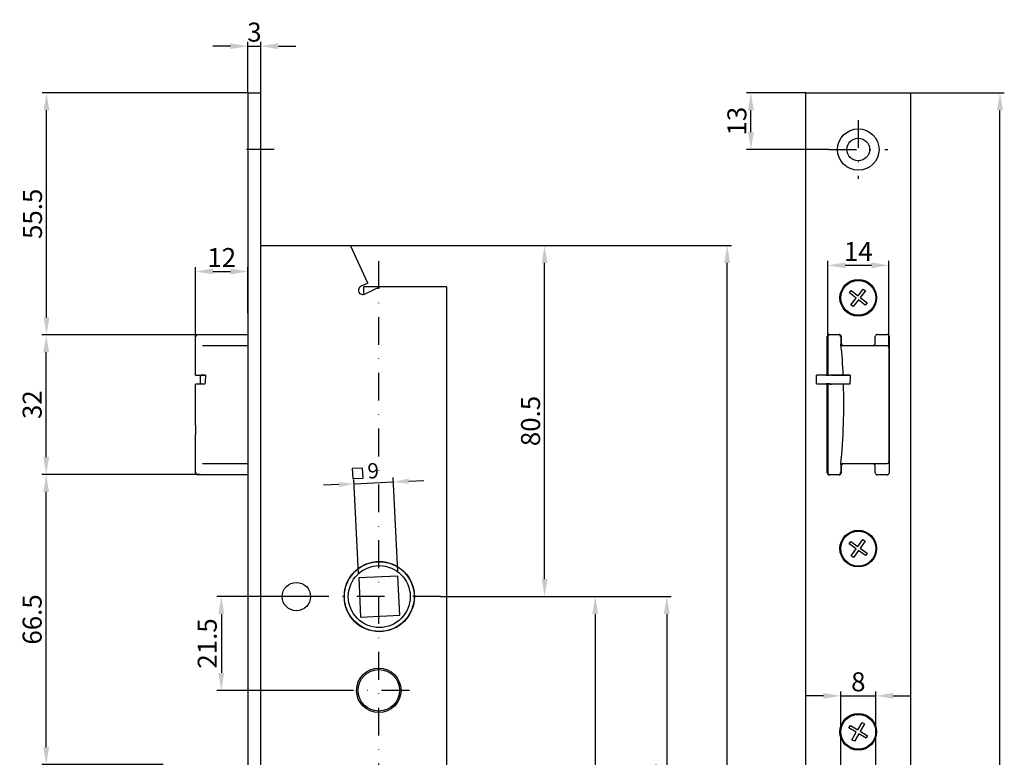
# Model space of a CAD drawing. Extents: x 7 to 233, y 97 to 494.
# Drawn here: x 7 to 233, y 325 to 494 of the extents above; entities that cross this region are included whole.
import ezdxf

# ---------------------------------------------------------------- set-up
doc = ezdxf.new("R2010")
doc.units = 0
doc.linetypes.add('STRICHPUNKT2', pattern=[12.7, 6.35, -3.175, 0, -3.175])
doc.layers.get('DEFPOINTS').update_dxf_attribs({"linetype": 'CONTINUOUS'})
for name, color, linetype in [('ACHSEN', 1, 'STRICHPUNKT2'), ('BEMASSUNG', 2, 'CONTINUOUS'), ('LAYER3', 4, 'CONTINUOUS'), ('UMRISS03', 3, 'CONTINUOUS')]:
    doc.layers.add(name, color=color, linetype=linetype)
doc.styles.add('ARIAL-STANDARD', font='arial.ttf')
doc.dimstyles.new('Katalog 09', dxfattribs={"dimtxt": 4.35, "dimasz": 4, "dimexe": 1, "dimexo": 0, "dimgap": 1, "dimtad": 1, "dimdsep": 46, "dimtxsty": 'ARIAL-STANDARD', "dimcen": 1.5, "dimclrd": 2, "dimclre": 2, "dimclrt": 3, "dimadec": 0, "dimazin": 0, "dimtfac": 0.428571, "dimtix": 1, "dimtmove": 0, "dimatfit": 3, "dimfxl": 1, "dimtolj": 1, "dimarcsym": 0})
doc.dimstyles.new('NORMAL', dxfattribs={"dimtxt": 3.5, "dimasz": 3.5, "dimexe": 1, "dimexo": 1, "dimgap": 1, "dimtad": 1, "dimdsep": 46, "dimtxsty": 'ARIAL-STANDARD', "dimcen": 1.5, "dimclrd": 256, "dimclre": 256, "dimclrt": 3, "dimadec": 0, "dimazin": 0, "dimtfac": 1, "dimtix": 1, "dimtmove": 2, "dimatfit": 3, "dimfxl": 1, "dimtolj": 1, "dimarcsym": 0})

# ---------------------------------------------------------------- blocks, each defined once
blk = doc.blocks.new('*D6')
at = {"layer": 'BEMASSUNG', "color": 2, "linetype": 'Continuous', "lineweight": -2, "transparency": 16777216}
for p, q in [((47.68, 421.72), (47.68, 437.66)), ((51.68, 436.66), (55.68, 436.66)), ((59.68, 427.07), (59.68, 437.66))]:
    blk.add_line(p, q, dxfattribs=at)
at = {"layer": 'BEMASSUNG', "color": 2, "linetype": 'Continuous', "transparency": 16777216}
for points in [[(51.68, 437.33), (51.68, 436), (47.68, 436.66)], [(55.68, 437.33), (55.68, 436), (59.68, 436.66)]]:
    blk.add_solid(points, dxfattribs=at)
at = {"layer": 'DEFPOINTS', "color": 0, "linetype": 'Continuous', "transparency": 16777216}
for p in [(59.68, 436.66), (59.68, 427.07), (47.68, 421.72)]:
    blk.add_point(p, dxfattribs=at)
at = {"layer": 'BEMASSUNG', "color": 3, "linetype": 'Continuous', "transparency": 16777216, "insert": (53.68, 439.85), "char_height": 4.35, "attachment_point": 5, "style": 'ARIAL-STANDARD'}
blk.add_mtext('\\A1;12', dxfattribs=at)
blk = doc.blocks.new('*D7')
at = {"layer": 'BEMASSUNG', "color": 2, "linetype": 'Continuous', "lineweight": -2, "transparency": 16777216}
for p, q in [((48.39, 422.12), (12.47, 422.12)), ((13.47, 394.12), (13.47, 418.12)), ((48.71, 390.12), (12.47, 390.12))]:
    blk.add_line(p, q, dxfattribs=at)
at = {"layer": 'BEMASSUNG', "color": 2, "linetype": 'Continuous', "transparency": 16777216}
for points in [[(12.8, 418.12), (14.13, 418.12), (13.47, 422.12)], [(12.8, 394.12), (14.13, 394.12), (13.47, 390.12)]]:
    blk.add_solid(points, dxfattribs=at)
at = {"layer": 'DEFPOINTS', "color": 0, "linetype": 'Continuous', "transparency": 16777216}
for p in [(13.47, 422.12), (48.39, 422.12), (48.71, 390.12)]:
    blk.add_point(p, dxfattribs=at)
at = {"layer": 'BEMASSUNG', "color": 3, "linetype": 'Continuous', "transparency": 16777216, "insert": (10.25, 406.12), "char_height": 4.35, "attachment_point": 5, "rotation": 90, "style": 'ARIAL-STANDARD'}
blk.add_mtext('\\A1;32', dxfattribs=at)
blk = doc.blocks.new('*D8')
at = {"layer": 'BEMASSUNG', "color": 2, "linetype": 'Continuous', "lineweight": -2, "transparency": 16777216}
for p, q in [((48.71, 390.12), (12.47, 390.12)), ((13.47, 327.62), (13.47, 386.12)), ((40.28, 323.62), (12.47, 323.62))]:
    blk.add_line(p, q, dxfattribs=at)
at = {"layer": 'BEMASSUNG', "color": 2, "linetype": 'Continuous', "transparency": 16777216}
for points in [[(12.8, 386.12), (14.13, 386.12), (13.47, 390.12)], [(12.8, 327.62), (14.13, 327.62), (13.47, 323.62)]]:
    blk.add_solid(points, dxfattribs=at)
at = {"layer": 'DEFPOINTS', "color": 0, "linetype": 'Continuous', "transparency": 16777216}
for p in [(13.47, 390.12), (48.71, 390.12), (40.28, 323.62)]:
    blk.add_point(p, dxfattribs=at)
at = {"layer": 'BEMASSUNG', "color": 3, "linetype": 'Continuous', "transparency": 16777216, "insert": (10.25, 356.87), "char_height": 4.35, "attachment_point": 5, "rotation": 90, "style": 'ARIAL-STANDARD'}
blk.add_mtext('\\A1;66.5', dxfattribs=at)
blk = doc.blocks.new('*D12')
at = {"layer": 'BEMASSUNG', "color": 2, "linetype": 'Continuous', "lineweight": -2, "transparency": 16777216}
for p, q in [((55.68, 488.31), (51.68, 488.31)), ((59.68, 477.62), (59.68, 489.31)), ((59.68, 488.31), (62.68, 488.31)), ((62.68, 477.62), (62.68, 489.31)), ((66.68, 488.31), (70.68, 488.31))]:
    blk.add_line(p, q, dxfattribs=at)
at = {"layer": 'BEMASSUNG', "color": 2, "linetype": 'Continuous', "transparency": 16777216}
for points in [[(55.68, 488.98), (55.68, 487.64), (59.68, 488.31)], [(66.68, 488.98), (66.68, 487.64), (62.68, 488.31)]]:
    blk.add_solid(points, dxfattribs=at)
at = {"layer": 'DEFPOINTS', "color": 0, "linetype": 'Continuous', "transparency": 16777216}
for p in [(62.68, 488.31), (59.68, 477.62), (62.68, 477.62)]:
    blk.add_point(p, dxfattribs=at)
at = {"layer": 'BEMASSUNG', "color": 3, "linetype": 'Continuous', "transparency": 16777216, "insert": (61.18, 491.53), "char_height": 4.35, "attachment_point": 5, "style": 'ARIAL-STANDARD'}
blk.add_mtext('\\A1;3', dxfattribs=at)
blk = doc.blocks.new('*D14')
at = {"layer": 'BEMASSUNG', "color": 2, "linetype": 'Continuous', "lineweight": -2, "transparency": 16777216}
for p, q in [((211.54, 477.62), (233, 477.62)), ((232, 161.62), (232, 473.62)), ((211.54, 157.62), (233, 157.62))]:
    blk.add_line(p, q, dxfattribs=at)
at = {"layer": 'BEMASSUNG', "color": 2, "linetype": 'Continuous', "transparency": 16777216}
for points in [[(231.33, 473.62), (232.67, 473.62), (232, 477.62)], [(231.33, 161.62), (232.67, 161.62), (232, 157.62)]]:
    blk.add_solid(points, dxfattribs=at)
at = {"layer": 'DEFPOINTS', "color": 0, "linetype": 'Continuous', "transparency": 16777216}
for p in [(211.54, 477.62), (232, 477.62), (211.54, 157.62)]:
    blk.add_point(p, dxfattribs=at)
at = {"layer": 'BEMASSUNG', "color": 3, "linetype": 'Continuous', "transparency": 16777216, "insert": (228.78, 317.62), "char_height": 4.35, "attachment_point": 5, "rotation": 90, "style": 'ARIAL-STANDARD'}
blk.add_mtext('\\A1;320', dxfattribs=at)
blk = doc.blocks.new('*D16')
at = {"layer": 'BEMASSUNG', "color": 2, "linetype": 'Continuous', "lineweight": -2, "transparency": 16777216}
for p, q in [((192.54, 421.72), (192.54, 439.07)), ((196.54, 438.07), (202.54, 438.07)), ((206.54, 419.22), (206.54, 439.07))]:
    blk.add_line(p, q, dxfattribs=at)
at = {"layer": 'BEMASSUNG', "color": 2, "linetype": 'Continuous', "transparency": 16777216}
for points in [[(196.54, 438.74), (196.54, 437.4), (192.54, 438.07)], [(202.54, 438.74), (202.54, 437.4), (206.54, 438.07)]]:
    blk.add_solid(points, dxfattribs=at)
at = {"layer": 'DEFPOINTS', "color": 0, "linetype": 'Continuous', "transparency": 16777216}
for p in [(206.54, 438.07), (192.54, 421.72), (206.54, 419.22)]:
    blk.add_point(p, dxfattribs=at)
at = {"layer": 'BEMASSUNG', "color": 3, "linetype": 'Continuous', "transparency": 16777216, "insert": (199.54, 441.25), "char_height": 4.35, "attachment_point": 5, "style": 'ARIAL-STANDARD'}
blk.add_mtext('\\A1;14', dxfattribs=at)
blk = doc.blocks.new('*D17')
at = {"layer": 'BEMASSUNG', "color": 2, "linetype": 'Continuous', "lineweight": -2, "transparency": 16777216}
for p, q in [((191.54, 339.36), (187.54, 339.36)), ((195.54, 322.62), (195.54, 340.36)), ((195.54, 339.36), (203.54, 339.36)), ((203.54, 322.62), (203.54, 340.36)), ((207.54, 339.36), (211.54, 339.36))]:
    blk.add_line(p, q, dxfattribs=at)
at = {"layer": 'BEMASSUNG', "color": 2, "linetype": 'Continuous', "transparency": 16777216}
for points in [[(191.54, 340.03), (191.54, 338.7), (195.54, 339.36)], [(207.54, 340.03), (207.54, 338.7), (203.54, 339.36)]]:
    blk.add_solid(points, dxfattribs=at)
at = {"layer": 'DEFPOINTS', "color": 0, "linetype": 'Continuous', "transparency": 16777216}
for p in [(203.54, 339.36), (195.54, 322.62), (203.54, 322.62)]:
    blk.add_point(p, dxfattribs=at)
at = {"layer": 'BEMASSUNG', "color": 3, "linetype": 'Continuous', "transparency": 16777216, "insert": (199.54, 342.58), "char_height": 4.35, "attachment_point": 5, "style": 'ARIAL-STANDARD'}
blk.add_mtext('\\A1;8', dxfattribs=at)
blk = doc.blocks.new('*D18')
at = {"layer": 'BEMASSUNG', "color": 2, "linetype": 'Continuous', "lineweight": -2, "transparency": 16777216}
for p, q in [((187.54, 477.62), (173.95, 477.62)), ((174.95, 468.62), (174.95, 473.62)), ((192.79, 464.62), (173.95, 464.62))]:
    blk.add_line(p, q, dxfattribs=at)
at = {"layer": 'BEMASSUNG', "color": 2, "linetype": 'Continuous', "transparency": 16777216}
for points in [[(174.29, 473.62), (175.62, 473.62), (174.95, 477.62)], [(174.29, 468.62), (175.62, 468.62), (174.95, 464.62)]]:
    blk.add_solid(points, dxfattribs=at)
at = {"layer": 'DEFPOINTS', "color": 0, "linetype": 'Continuous', "transparency": 16777216}
for p in [(174.95, 477.62), (187.54, 477.62), (192.79, 464.62)]:
    blk.add_point(p, dxfattribs=at)
at = {"layer": 'BEMASSUNG', "color": 3, "linetype": 'Continuous', "transparency": 16777216, "insert": (171.73, 471.12), "char_height": 4.35, "attachment_point": 5, "rotation": 90, "style": 'ARIAL-STANDARD'}
blk.add_mtext('\\A1;13', dxfattribs=at)
blk = doc.blocks.new('*D19')
at = {"layer": 'BEMASSUNG', "color": 2, "linetype": 'Continuous', "lineweight": -2, "transparency": 16777216}
for p, q in [((59.68, 477.62), (12.54, 477.62)), ((13.54, 426.12), (13.54, 473.62)), ((48.39, 422.12), (12.54, 422.12))]:
    blk.add_line(p, q, dxfattribs=at)
at = {"layer": 'BEMASSUNG', "color": 2, "linetype": 'Continuous', "transparency": 16777216}
for points in [[(12.87, 473.62), (14.21, 473.62), (13.54, 477.62)], [(12.87, 426.12), (14.21, 426.12), (13.54, 422.12)]]:
    blk.add_solid(points, dxfattribs=at)
at = {"layer": 'DEFPOINTS', "color": 0, "linetype": 'Continuous', "transparency": 16777216}
for p in [(13.54, 477.62), (59.68, 477.62), (48.39, 422.12)]:
    blk.add_point(p, dxfattribs=at)
at = {"layer": 'BEMASSUNG', "color": 3, "linetype": 'Continuous', "transparency": 16777216, "insert": (10.33, 449.87), "char_height": 4.35, "attachment_point": 5, "rotation": 90, "style": 'ARIAL-STANDARD'}
blk.add_mtext('\\A1;55.5', dxfattribs=at)
blk = doc.blocks.new('*D20')
at = {"layer": 'BEMASSUNG', "color": 2, "linetype": 'Continuous', "lineweight": -2, "transparency": 16777216}
for p, q in [((76.01, 362.12), (52.6, 362.12)), ((53.6, 358.12), (53.6, 344.62)), ((82.68, 340.62), (52.6, 340.62))]:
    blk.add_line(p, q, dxfattribs=at)
at = {"layer": 'BEMASSUNG', "color": 2, "linetype": 'Continuous', "transparency": 16777216}
for points in [[(52.93, 358.12), (54.26, 358.12), (53.6, 362.12)], [(52.93, 344.62), (54.26, 344.62), (53.6, 340.62)]]:
    blk.add_solid(points, dxfattribs=at)
at = {"layer": 'DEFPOINTS', "color": 0, "linetype": 'Continuous', "transparency": 16777216}
for p in [(76.01, 362.12), (53.6, 340.62), (82.68, 340.62)]:
    blk.add_point(p, dxfattribs=at)
at = {"layer": 'BEMASSUNG', "color": 3, "linetype": 'Continuous', "transparency": 16777216, "insert": (50.37, 351.37), "char_height": 4.35, "attachment_point": 5, "rotation": 90, "style": 'ARIAL-STANDARD'}
blk.add_mtext('\\A1;21.5', dxfattribs=at)
blk = doc.blocks.new('*D32')
at = {"layer": 'BEMASSUNG', "lineweight": -2, "transparency": 16777216}
for p, q in [((85.03, 367.39), (83.98, 388.96)), ((84.03, 387.97), (93.02, 388.4)), ((94.02, 367.83), (92.97, 389.4)), ((96.52, 388.57), (100.01, 388.74)), ((80.54, 387.8), (77.04, 387.63))]:
    blk.add_line(p, q, dxfattribs=at)
at = {"layer": 'BEMASSUNG', "transparency": 16777216}
for points in [[(80.51, 388.38), (80.56, 387.21), (84.03, 387.97)], [(96.49, 389.15), (96.55, 387.99), (93.02, 388.4)]]:
    blk.add_solid(points, dxfattribs=at)
at = {"layer": 'DEFPOINTS', "color": 0, "transparency": 16777216}
for p in [(93.02, 388.4), (85.08, 366.39), (94.07, 366.83)]:
    blk.add_point(p, dxfattribs=at)
at = {"layer": 'BEMASSUNG', "color": 3, "transparency": 16777216, "insert": (88.39, 390.97), "char_height": 3.5, "attachment_point": 5, "rotation": 2.7698, "style": 'ARIAL-STANDARD'}
blk.add_mtext('\\A1;9', dxfattribs=at)
blk = doc.blocks.new('*D117')
at = {"layer": 'BEMASSUNG', "color": 2, "linetype": 'Continuous', "lineweight": -2, "transparency": 16777216}
for p, q in [((83.18, 442.62), (170.51, 442.62)), ((169.51, 196.62), (169.51, 438.62)), ((105.18, 192.62), (170.51, 192.62))]:
    blk.add_line(p, q, dxfattribs=at)
at = {"layer": 'BEMASSUNG', "color": 2, "linetype": 'Continuous', "transparency": 16777216}
for points in [[(168.84, 438.62), (170.18, 438.62), (169.51, 442.62)], [(168.84, 196.62), (170.18, 196.62), (169.51, 192.62)]]:
    blk.add_solid(points, dxfattribs=at)
at = {"layer": 'DEFPOINTS', "color": 0, "linetype": 'Continuous', "transparency": 16777216}
for p in [(83.18, 442.62), (169.51, 442.62), (105.18, 192.62)]:
    blk.add_point(p, dxfattribs=at)
at = {"layer": 'BEMASSUNG', "color": 3, "linetype": 'Continuous', "transparency": 16777216, "insert": (166.29, 305.43), "char_height": 4.35, "attachment_point": 5, "rotation": 90, "style": 'ARIAL-STANDARD'}
blk.add_mtext('\\A1;250', dxfattribs=at)
blk = doc.blocks.new('*D118')
at = {"layer": 'BEMASSUNG', "color": 2, "linetype": 'Continuous', "lineweight": -2, "transparency": 16777216}
for p, q in [((103.79, 362.12), (140.27, 362.12)), ((139.27, 358.12), (139.27, 272.12)), ((103.79, 268.12), (140.27, 268.12))]:
    blk.add_line(p, q, dxfattribs=at)
at = {"layer": 'BEMASSUNG', "color": 2, "linetype": 'Continuous', "transparency": 16777216}
for points in [[(138.61, 358.12), (139.94, 358.12), (139.27, 362.12)], [(138.61, 272.12), (139.94, 272.12), (139.27, 268.12)]]:
    blk.add_solid(points, dxfattribs=at)
at = {"layer": 'DEFPOINTS', "color": 0, "linetype": 'Continuous', "transparency": 16777216}
for p in [(103.79, 362.12), (103.79, 268.12), (139.27, 268.12)]:
    blk.add_point(p, dxfattribs=at)
at = {"layer": 'BEMASSUNG', "color": 3, "linetype": 'Continuous', "transparency": 16777216, "insert": (132.42, 315.12), "char_height": 4.35, "attachment_point": 5, "rotation": 90, "style": 'ARIAL-STANDARD'}
blk.add_mtext('\\A1;RZ 94\\PPZ 92', dxfattribs=at)
blk = doc.blocks.new('*D119')
at = {"layer": 'BEMASSUNG', "color": 2, "linetype": 'Continuous', "lineweight": -2, "transparency": 16777216}
for p, q in [((83.18, 442.62), (128.67, 442.62)), ((127.67, 366.12), (127.67, 438.62)), ((103.79, 362.12), (128.67, 362.12))]:
    blk.add_line(p, q, dxfattribs=at)
at = {"layer": 'BEMASSUNG', "color": 2, "linetype": 'Continuous', "transparency": 16777216}
for points in [[(127.01, 438.62), (128.34, 438.62), (127.67, 442.62)], [(127.01, 366.12), (128.34, 366.12), (127.67, 362.12)]]:
    blk.add_solid(points, dxfattribs=at)
at = {"layer": 'DEFPOINTS', "color": 0, "linetype": 'Continuous', "transparency": 16777216}
for p in [(83.18, 442.62), (127.67, 442.62), (103.79, 362.12)]:
    blk.add_point(p, dxfattribs=at)
at = {"layer": 'BEMASSUNG', "color": 3, "linetype": 'Continuous', "transparency": 16777216, "insert": (124.45, 402.37), "char_height": 4.35, "attachment_point": 5, "rotation": 90, "style": 'ARIAL-STANDARD'}
blk.add_mtext('\\A1;80.5', dxfattribs=at)
blk = doc.blocks.new('*D121')
at = {"layer": 'BEMASSUNG', "color": 2, "linetype": 'Continuous', "lineweight": -2, "transparency": 16777216}
for p, q in [((103.79, 362.12), (156.66, 362.12)), ((155.66, 358.12), (155.66, 274.12)), ((103.68, 270.12), (156.66, 270.12))]:
    blk.add_line(p, q, dxfattribs=at)
at = {"layer": 'BEMASSUNG', "color": 2, "linetype": 'Continuous', "transparency": 16777216}
for points in [[(154.99, 358.12), (156.32, 358.12), (155.66, 362.12)], [(154.99, 274.12), (156.32, 274.12), (155.66, 270.12)]]:
    blk.add_solid(points, dxfattribs=at)
at = {"layer": 'DEFPOINTS', "color": 0, "linetype": 'Continuous', "transparency": 16777216}
for p in [(103.79, 362.12), (103.68, 270.12), (155.66, 270.12)]:
    blk.add_point(p, dxfattribs=at)
at = {"layer": 'BEMASSUNG', "color": 3, "linetype": 'Continuous', "transparency": 16777216, "insert": (148.8, 316.12), "char_height": 4.35, "attachment_point": 5, "rotation": 90, "style": 'ARIAL-STANDARD'}
blk.add_mtext('\\A1;PZ 92\\PRZ 94', dxfattribs=at)

msp = doc.modelspace()

# ---------------------------------------------------------------- linework, layer by layer
at = {"layer": 'ACHSEN'}
for p, q in [((199.541, 471.368), (199.541, 457.868)), ((65.68, 464.618), (56.68, 464.618)), ((192.791, 464.618), (206.291, 464.618)), ((89.68, 189.47), (89.68, 439.118)), ((103.788, 362.118), (76.005, 362.118)), ((96.68, 340.618), (82.68, 340.618))]:
    msp.add_line(p, q, dxfattribs=at)
at = {"layer": 'LAYER3'}
for p, q in [((59.68, 477.618), (62.68, 477.618)), ((59.68, 477.618), (59.68, 157.618)), ((62.68, 157.618), (62.68, 477.618)), ((187.541, 157.618), (187.541, 477.618)), ((187.541, 477.618), (211.541, 477.618)), ((211.541, 477.618), (211.541, 157.618)), ((62.68, 442.618), (81.249, 442.618)), ((81.249, 442.618), (83.18, 442.618)), ((87.195, 434.008), (83.18, 442.618)), ((87.195, 434.008), (85.608, 433.268)), ((86.177, 433.118), (86.177, 431.373)), ((105.18, 433.118), (86.177, 433.118)), ((90.018, 433.118), (86.454, 431.456)), ((105.18, 433.118), (105.18, 192.618)), ((197.523, 431.769), (197.928, 432.29)), ((199.078, 430.56), (197.523, 431.769)), ((197.928, 432.29), (199.483, 431.081)), ((199.483, 431.081), (200.693, 432.636)), ((201.214, 432.23), (200.004, 430.676)), ((200.693, 432.636), (201.214, 432.23)), ((197.868, 429.005), (199.078, 430.56)), ((198.389, 428.6), (197.868, 429.005)), ((199.599, 430.155), (198.389, 428.6)), ((201.154, 428.945), (199.599, 430.155)), ((200.004, 430.676), (201.559, 429.466)), ((201.559, 429.466), (201.154, 428.945)), ((48.707, 422.118), (48.078, 422.118)), ((59.68, 422.118), (48.707, 422.118)), ((192.541, 421.718), (192.541, 422.018)), ((192.941, 422.218), (195.141, 422.218)), ((193.401, 422.118), (192.941, 422.118)), ((194.512, 422.118), (193.401, 422.118)), ((195.141, 422.118), (194.512, 422.118)), ((194.911, 422.118), (194.911, 422.218)), ((203.941, 422.218), (206.141, 422.218)), ((47.678, 412.918), (47.678, 421.718)), ((192.441, 412.868), (192.441, 421.718)), ((192.541, 421.718), (192.541, 412.918)), ((195.541, 421.718), (195.541, 420.018)), ((195.641, 421.718), (195.641, 420.218)), ((196.141, 419.718), (202.941, 419.718)), ((203.441, 420.218), (203.441, 421.718)), ((206.641, 421.718), (206.641, 390.518)), ((59.68, 419.618), (49.252, 419.618)), ((206.141, 419.618), (195.941, 419.618)), ((206.541, 419.218), (206.541, 393.018)), ((206.541, 417.618), (206.641, 417.618)), ((47.678, 412.918), (47.795, 412.918)), ((47.795, 412.918), (49.979, 412.918)), ((48.709, 412.868), (48.945, 412.868)), ((48.709, 412.868), (48.709, 410.868)), ((49.975, 412.868), (48.945, 412.868)), ((189.904, 412.868), (190.079, 412.868)), ((189.904, 412.868), (189.904, 410.868)), ((192.173, 412.868), (190.079, 412.868)), ((192.173, 412.868), (193.01, 412.868)), ((192.541, 412.868), (192.541, 412.918)), ((192.543, 412.918), (192.541, 412.918)), ((192.543, 412.918), (193.003, 412.918)), ((193.401, 412.918), (193.003, 412.918)), ((197.677, 412.868), (193.01, 412.868)), ((193.401, 412.918), (195.211, 412.918)), ((194.929, 412.868), (194.928, 412.918)), ((195.211, 412.918), (195.495, 412.918)), ((195.495, 412.918), (197.678, 412.918)), ((206.541, 412.968), (206.641, 412.968)), ((47.795, 410.818), (47.678, 410.818)), ((47.678, 401.418), (47.678, 410.818)), ((49.845, 410.818), (47.795, 410.818)), ((48.945, 410.868), (48.709, 410.868)), ((48.945, 410.868), (49.848, 410.868)), ((190.079, 410.868), (189.904, 410.868)), ((190.079, 410.868), (192.173, 410.868)), ((193.01, 410.868), (192.173, 410.868)), ((192.441, 390.518), (192.441, 410.868)), ((192.541, 410.818), (192.541, 410.868)), ((192.541, 410.818), (192.543, 410.818)), ((192.541, 410.818), (192.541, 390.518)), ((193.003, 410.818), (192.543, 410.818)), ((193.003, 410.818), (193.401, 410.818)), ((193.01, 410.868), (197.631, 410.868)), ((195.297, 410.818), (193.401, 410.818)), ((194.932, 410.818), (194.932, 410.868)), ((195.58, 410.818), (195.297, 410.818)), ((197.63, 410.818), (195.58, 410.818)), ((206.641, 410.768), (206.541, 410.768)), ((206.591, 403.905), (206.591, 403.975)), ((206.591, 403.975), (206.641, 403.975)), ((206.641, 403.905), (206.591, 403.905)), ((47.678, 401.418), (47.678, 399.318)), ((47.678, 390.518), (47.678, 399.318)), ((206.641, 399.118), (206.541, 399.118)), ((206.568, 399.118), (206.541, 399.071)), ((49.252, 392.618), (59.68, 392.618)), ((195.941, 392.618), (206.141, 392.618)), ((192.541, 390.218), (192.541, 390.518)), ((195.541, 392.414), (195.541, 390.518)), ((195.641, 392.018), (195.641, 390.518)), ((202.941, 392.518), (196.141, 392.518)), ((203.441, 390.518), (203.441, 392.018)), ((48.078, 390.118), (48.707, 390.118)), ((48.707, 390.118), (59.68, 390.118)), ((192.941, 390.118), (193.401, 390.118)), ((195.141, 390.018), (192.941, 390.018)), ((193.401, 390.118), (194.512, 390.118)), ((193.591, 390.118), (193.591, 390.018)), ((194.512, 390.118), (195.141, 390.118)), ((206.141, 390.018), (203.941, 390.018)), ((197.477, 374.186), (197.861, 374.723)), ((197.861, 374.723), (199.464, 373.578)), ((199.464, 373.578), (200.609, 375.181)), ((201.146, 374.798), (200.001, 373.194)), ((200.609, 375.181), (201.146, 374.798)), ((199.081, 373.041), (197.477, 374.186)), ((197.936, 371.438), (199.081, 373.041)), ((199.618, 372.657), (198.473, 371.054)), ((201.221, 371.512), (199.618, 372.657)), ((200.001, 373.194), (201.604, 372.049)), ((198.473, 371.054), (197.936, 371.438)), ((201.604, 372.049), (201.221, 371.512)), ((94.065, 366.83), (85.076, 366.395)), ((85.076, 366.395), (85.511, 357.405)), ((94.5, 357.84), (94.065, 366.83)), ((85.511, 357.405), (94.5, 357.84)), ((197.394, 332.006), (197.73, 332.574)), ((199.089, 331.002), (197.394, 332.006)), ((197.73, 332.574), (199.425, 331.57)), ((199.425, 331.57), (200.429, 333.265)), ((200.997, 332.928), (199.993, 331.233)), ((200.429, 333.265), (200.997, 332.928)), ((198.085, 329.307), (199.089, 331.002)), ((199.657, 330.666), (198.653, 328.971)), ((201.352, 329.661), (199.657, 330.666)), ((199.993, 331.233), (201.688, 330.229)), ((201.688, 330.229), (201.352, 329.661)), ((198.653, 328.971), (198.085, 329.307))]:
    msp.add_line(p, q, dxfattribs=at)
for centre, radius in [((199.541, 464.618), 4.75), ((199.541, 464.618), 2.6), ((199.541, 430.618), 4.2), ((199.541, 430.618), 4), ((199.541, 373.118), 4.2), ((199.541, 373.118), 4), ((89.788, 362.118), 8.05), ((89.788, 362.118), 8), ((89.788, 362.118), 7.1), ((70.788, 362.118), 3.25), ((89.68, 340.618), 5.1), ((89.68, 340.618), 4.75), ((199.541, 331.118), 4.2), ((199.541, 331.118), 4)]:
    msp.add_circle(centre, radius, dxfattribs=at)
for centre, radius, start, end in [((86.031, 432.362), 1, 115, 295), ((48.078, 421.718), 0.4, 90, 180), ((192.941, 421.718), 0.5, 90, 180), ((192.941, 421.718), 0.4, 90, 180), ((195.141, 421.718), 0.5, 0, 90), ((195.141, 421.718), 0.4, 0, 90), ((203.941, 421.718), 0.5, 90, 180), ((206.141, 421.718), 0.5, 0, 90), ((195.941, 420.018), 0.4, 180, 270), ((122.656, 410.972), 73.444, 1.47866, 7.07437), ((196.141, 420.218), 0.5, 180, 270), ((202.941, 420.218), 0.5, 270, 0), ((206.141, 419.218), 0.4, 0, 90), ((58.187, 406.134), 138.037, 354.29598, 1.96539), ((195.941, 392.218), 0.4, 90, 180), ((206.141, 393.018), 0.4, 270, 0), ((48.078, 390.518), 0.4, 180, 270), ((192.941, 390.518), 0.5, 180, 270), ((192.941, 390.518), 0.4, 180, 270), ((195.141, 390.518), 0.5, 270, 0), ((195.141, 390.518), 0.4, 270, 0), ((196.141, 392.018), 0.5, 90, 180), ((202.941, 392.018), 0.5, 0, 90), ((203.941, 390.518), 0.5, 180, 270), ((206.141, 390.518), 0.5, 270, 0)]:
    msp.add_arc(centre, radius, start, end, dxfattribs=at)
for centre, major_axis, ratio, start_param, end_param in [((494.423, 406.118), (444.7, 0), 0.449741, 3.1075861, 3.1180905), ((359.443, 406.118), (0, 200), 0.8092886, 1.5367898, 1.5472942), ((209.641, 404.29), (-9.999, 9.999), 0.011775, -1.2543292, -1.2438288), ((209.641, 404.69), (-9.999, 9.999), 0.011775, 1.2673777, 1.2778781), ((207.091, 404.69), (-9.999, 9.999), 0.011775, 1.5275644, 1.5375769), ((207.141, 404.29), (9.999, 9.999), 0.011775, 1.614071, 1.6190793), ((207.141, 404.69), (9.999, 9.999), 0.011775, 4.6405571, 4.6455654), ((209.641, 404.69), (9.999, 9.999), 0.011775, 4.3854215, 4.3959219)]:
    msp.add_ellipse(centre, major_axis=major_axis, ratio=ratio, start_param=start_param, end_param=end_param, dxfattribs=at)
at = {"layer": 'UMRISS03'}
msp.add_lwpolyline([(83.692, 389.179), (86.058, 389.303), (85.939, 391.577), (83.573, 391.453)], close=True, dxfattribs=at)

# ---------------------------------------------------------------- dimensions: what is measured, and where the dimension line sits
at = {"layer": 'BEMASSUNG', "linetype": 'Continuous'}
for base, p1, p2, picture, middle in [((62.68, 488.31), (59.68, 477.618), (62.68, 477.618), '*D12', (61.18, 491.532)), ((59.68, 436.664), (47.678, 421.718), (59.68, 427.072), '*D6', (53.679, 439.847)), ((206.541, 438.069), (192.541, 421.718), (206.541, 419.218), '*D16', (199.541, 441.253)), ((203.541, 339.363), (195.541, 322.618), (203.541, 322.618), '*D17', (199.541, 342.584))]:
    dim = msp.add_linear_dim(base=base, p1=p1, p2=p2, dimstyle='Katalog 09', dxfattribs=at)
    dim.commit()
    dim.dimension.update_dxf_attribs({"geometry": picture, "text_midpoint": middle})
for base, p1, p2, picture, middle in [((13.539, 477.618), (48.393, 422.118), (59.68, 477.618), '*D19', (10.327, 449.868)), ((174.952, 477.618), (192.791, 464.618), (187.541, 477.618), '*D18', (171.73, 471.118)), ((232, 477.618), (211.541, 157.618), (211.541, 477.618), '*D14', (228.777, 317.618)), ((127.675, 442.618), (103.788, 362.118), (83.18, 442.618), '*D119', (124.454, 402.368)), ((13.468, 390.118), (40.28, 323.618), (48.707, 390.118), '*D8', (10.247, 356.868))]:
    dim = msp.add_linear_dim(base=base, p1=p1, p2=p2, angle=90, dimstyle='Katalog 09', dxfattribs=at)
    dim.commit()
    dim.dimension.update_dxf_attribs({"geometry": picture, "text_midpoint": middle})
for base, p1, p2, picture, middle in [((169.51, 442.618), (105.18, 192.618), (83.18, 442.618), '*D117', (169.51, 305.428)), ((53.596, 340.618), (76.005, 362.118), (82.68, 340.618), '*D20', (53.596, 351.368))]:
    dim = msp.add_linear_dim(base=base, p1=p1, p2=p2, angle=90, dimstyle='Katalog 09', dxfattribs=at)
    dim.commit()
    dim.dimension.update_dxf_attribs({"geometry": picture, "text_midpoint": middle, "dimtype": 160})
for base, p1, p2, text, picture, middle in [((13.468, 422.118), (48.707, 390.118), (48.393, 422.118), '32', '*D7', (10.246, 406.118)), ((155.657, 270.118), (103.788, 362.118), (103.68, 270.118), 'PZ 92\\PRZ 94', '*D121', (148.802, 316.118)), ((139.274, 268.118), (103.788, 362.118), (103.788, 268.118), 'RZ <>\\PPZ 92', '*D118', (132.419, 315.118))]:
    dim = msp.add_linear_dim(base=base, p1=p1, p2=p2, angle=90, text=text, dimstyle='Katalog 09', dxfattribs=at)
    dim.commit()
    dim.dimension.update_dxf_attribs({"geometry": picture, "text_midpoint": middle})
at = {"layer": 'BEMASSUNG'}
dim = msp.add_aligned_dim(p1=(85.076, 366.395), p2=(94.065, 366.83), distance=21.596, dimstyle='NORMAL', dxfattribs=at)
dim.commit()
dim.dimension.update_dxf_attribs({"geometry": '*D32', "text_midpoint": (88.392, 390.967)})

doc.saveas('drawing.dxf')
